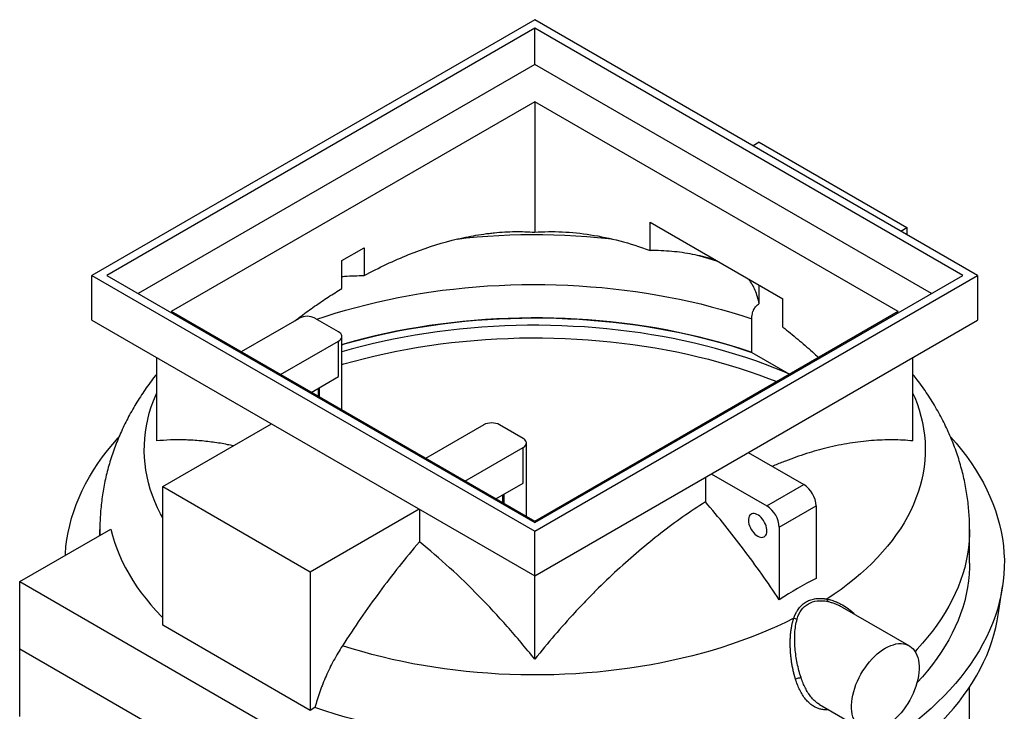
# Model space of a CAD drawing. Units: millimetres. Extents: x 88 to 9152, y 88 to 6446.
# Drawn here: x 7071 to 8203, y 4109 to 4904 of the extents above; entities that cross this region are included whole.
import ezdxf

# ---------------------------------------------------------------- set-up
doc = ezdxf.new("R2010")
doc.units = ezdxf.units.MM
doc.header["$LTSCALE"] = 22
doc.linetypes.add('SLD-Solid', pattern=[0])

msp = doc.modelspace()

# ---------------------------------------------------------------- linework, layer by layer
at = {"color": 7, "linetype": 'SLD-Solid', "lineweight": 25}
for p, q in [((7663, 4903.8), (7153.9, 4609.9)), ((8172.1, 4609.9), (7663, 4903.8)), ((7663, 4894), (7170.8, 4609.9)), ((8155.1, 4609.9), (7663, 4894)), ((7663, 4852.4), (7663, 4894)), ((7663, 4852.4), (7206.9, 4589.1)), ((8119, 4589.1), (7663, 4852.4)), ((7663, 4809.5), (7245.1, 4568.3)), ((8080.9, 4568.3), (7663, 4809.5)), ((7663, 4809.5), (7663, 4659.5)), ((7921.1, 4763), (7914, 4758.9)), ((7921.1, 4763), (8090.8, 4665)), ((7795.6, 4638.5), (7795.6, 4670.9)), ((7795.6, 4670.9), (7948.3, 4582.8)), ((8083.7, 4660.9), (8090.8, 4665)), ((8090.8, 4665), (8090.8, 4656.9)), ((7441.3, 4626.9), (7466.7, 4641.5)), ((7466.7, 4641.5), (7466.7, 4609.6)), ((7441.3, 4594.9), (7441.3, 4626.9)), ((7153.9, 4558.5), (7153.9, 4609.9)), ((7153.9, 4609.9), (7663, 4316)), ((7170.8, 4609.9), (7663, 4325.8)), ((7663, 4325.8), (8155.1, 4609.9)), ((7663, 4316), (8172.1, 4609.9)), ((8172.1, 4609.9), (8172.1, 4558.5)), ((7921.1, 4577.5), (7921.1, 4598.5)), ((7948.3, 4550.4), (7948.3, 4582.8)), ((7663, 4327), (7245.1, 4568.3)), ((8080.9, 4568.3), (7663, 4327)), ((7153.9, 4558.5), (7663, 4264.6)), ((7392.1, 4560.5), (7325.3, 4522)), ((7437.4, 4545), (7410.5, 4560.5)), ((7663, 4264.6), (8172.1, 4558.5)), ((7912.5, 4521.3), (7912.5, 4559.8)), ((7441.2, 4455.1), (7441.2, 4539.7)), ((7370.6, 4495.8), (7437.4, 4534.4)), ((7437.4, 4493.6), (7437.4, 4534.4)), ((7370.6, 4495.8), (7325.3, 4522)), ((7912.5, 4521.3), (7956, 4496.2)), ((7228.1, 4515.6), (7228.1, 4419.6)), ((8097.8, 4419.6), (8097.8, 4515.6)), ((7405.9, 4475.4), (7437.4, 4493.6)), ((7414.3, 4470.6), (7414.3, 4480.2)), ((7415.2, 4480.7), (7415.2, 4470.1)), ((7235.2, 4367), (7360.3, 4439.3)), ((7604.3, 4438), (7537.5, 4399.5)), ((7649.5, 4422.5), (7622.6, 4438)), ((7653.3, 4332.6), (7653.3, 4417.2)), ((7582.7, 4373.4), (7649.5, 4411.9)), ((7649.5, 4371.1), (7649.5, 4411.9)), ((7908.3, 4406.2), (7972.3, 4369.3)), ((7582.7, 4373.4), (7537.5, 4399.5)), ((7865.9, 4381.7), (7929.9, 4344.8)), ((7618.1, 4353), (7649.5, 4371.1)), ((7859.2, 4377.9), (7859.2, 4349.5)), ((7235.2, 4207.8), (7235.2, 4367)), ((7235.2, 4367), (7404.9, 4269.1)), ((7929.9, 4344.8), (7972.3, 4369.3)), ((7626.4, 4348.1), (7626.4, 4357.8)), ((7627.3, 4358.3), (7627.3, 4347.6)), ((7404.9, 4269.1), (7530, 4341.3)), ((7530.4, 4341.1), (7530.4, 4303.6)), ((7944, 4320.3), (7986.5, 4344.8)), ((7986.5, 4344.8), (7986.5, 4261.5)), ((7070.8, 4257.8), (7175.4, 4318.2)), ((7163, 4317.7), (7163, 4311)), ((7663, 4264.6), (7663, 4316)), ((7944, 4320.3), (7944, 4237)), ((8163, 4279.2), (8163, 4317.7)), ((7404.9, 4269.1), (7404.9, 4109.8)), ((7070.8, 4257.8), (7491.5, 4014.9)), ((7070.8, 4180.2), (7070.8, 4257.8)), ((7663, 4168.5), (7663, 4264.6)), ((8195.9, 4219.7), (8200.8, 4252.1)), ((8093.5, 4184), (8017, 4228.2)), ((7404.9, 4109.8), (7235.2, 4207.8)), ((7239.6, 4082.8), (7070.8, 4180.2)), ((7070.8, 4102.7), (7070.8, 4180.2)), ((8163, 3955.1), (8163, 4136.7)), ((7410.3, 4113), (7404.9, 4109.8)), ((7990.3, 4116.6), (8038.5, 4088.7))]:
    msp.add_line(p, q, dxfattribs=at)
at = {"color": 7, "linetype": 'SLD-Solid', "lineweight": 25, "flags": 128}
for points in [[(7574, 4651.7), (7584.1, 4652.9), (7596.6, 4654.1), (7609.1, 4655.1), (7621.7, 4655.8), (7634.3, 4656.4), (7647, 4656.8), (7659.6, 4657), (7672.3, 4656.9), (7685, 4656.6), (7697.6, 4656.2), (7710.2, 4655.5), (7722.8, 4654.6), (7735.3, 4653.5), (7747.8, 4652.2), (7751.6, 4651.8)], [(7849.9, 4633), (7855.6, 4631.4), (7866.9, 4628.1), (7873, 4626.3)], [(7412.4, 4559.4), (7422.1, 4562.7), (7433.6, 4566.3), (7445.4, 4569.8), (7457.2, 4573.1), (7469.2, 4576.2), (7481.4, 4579.2), (7493.7, 4581.9), (7506.1, 4584.4), (7518.7, 4586.8), (7531.3, 4588.9), (7544, 4590.9), (7556.8, 4592.7), (7569.7, 4594.2), (7582.7, 4595.6), (7595.7, 4596.7), (7608.8, 4597.7), (7621.9, 4598.4), (7635.1, 4598.9), (7648.2, 4599.3), (7661.4, 4599.4), (7674.6, 4599.3), (7687.7, 4599), (7700.9, 4598.5), (7714, 4597.8), (7727.1, 4596.9), (7740.1, 4595.8), (7753.1, 4594.5), (7766, 4593), (7778.9, 4591.3), (7791.6, 4589.4), (7804.3, 4587.3), (7816.9, 4585), (7829.3, 4582.5), (7841.6, 4579.8), (7853.8, 4577), (7865.9, 4573.9), (7877.8, 4570.6), (7889.5, 4567.2), (7901.1, 4563.6), (7912.5, 4559.8)], [(7441.2, 4530.2), (7445.4, 4531.4), (7457.2, 4534.7), (7469.2, 4537.8), (7481.4, 4540.7), (7493.7, 4543.5), (7506.1, 4546), (7518.7, 4548.3), (7531.3, 4550.5), (7544, 4552.4), (7556.8, 4554.2), (7569.7, 4555.8), (7582.7, 4557.1), (7595.7, 4558.3), (7608.8, 4559.2), (7621.9, 4559.9), (7635.1, 4560.5), (7648.2, 4560.8), (7661.4, 4560.9), (7674.6, 4560.9), (7687.7, 4560.6), (7700.9, 4560.1), (7714, 4559.4), (7727.1, 4558.5), (7740.1, 4557.4), (7753.1, 4556.1), (7766, 4554.6), (7778.9, 4552.9), (7791.6, 4551), (7804.3, 4548.9), (7816.9, 4546.6), (7829.3, 4544.1), (7841.6, 4541.4), (7853.8, 4538.5), (7865.9, 4535.4), (7877.8, 4532.2), (7889.5, 4528.7), (7901.1, 4525.1), (7912.5, 4521.3)], [(7912.5, 4521.3), (7909.5, 4522.3), (7898.1, 4526.1), (7886.5, 4529.6), (7874.8, 4533), (7862.9, 4536.2), (7850.8, 4539.2), (7838.6, 4542.1), (7826.3, 4544.7), (7813.9, 4547.1), (7801.3, 4549.4), (7788.7, 4551.4), (7775.9, 4553.3), (7763.1, 4554.9), (7750.2, 4556.4), (7737.3, 4557.7), (7724.3, 4558.7), (7711.2, 4559.6), (7698.1, 4560.2), (7685, 4560.7), (7671.9, 4560.9), (7658.8, 4560.9), (7645.6, 4560.8), (7632.5, 4560.4), (7619.4, 4559.8), (7606.3, 4559), (7593.3, 4558.1), (7580.3, 4556.9), (7567.4, 4555.5), (7554.6, 4553.9), (7541.8, 4552.1), (7529.1, 4550.1), (7516.6, 4548), (7504.1, 4545.6), (7491.7, 4543), (7479.5, 4540.3), (7467.4, 4537.3), (7455.4, 4534.2), (7443.6, 4530.9), (7441.2, 4530.2)], [(7954.9, 4496.8), (7949.8, 4499), (7939.1, 4503.3), (7928.2, 4507.5), (7917, 4511.5), (7905.7, 4515.4), (7894.2, 4519), (7882.6, 4522.5), (7870.8, 4525.8), (7858.8, 4528.9), (7846.8, 4531.9), (7834.5, 4534.6), (7822.2, 4537.2), (7809.7, 4539.5), (7797.2, 4541.7), (7784.5, 4543.7), (7771.7, 4545.4), (7758.9, 4547), (7746, 4548.4), (7733.1, 4549.6), (7720.1, 4550.6), (7707, 4551.3), (7694, 4551.9), (7680.9, 4552.3), (7667.7, 4552.5), (7654.6, 4552.5), (7641.5, 4552.2), (7628.4, 4551.8), (7615.4, 4551.2), (7602.3, 4550.3), (7589.3, 4549.3), (7576.4, 4548), (7563.5, 4546.6), (7550.7, 4545), (7538, 4543.1), (7525.4, 4541.1), (7512.8, 4538.9), (7500.4, 4536.5), (7488.1, 4533.9), (7475.9, 4531.1), (7463.8, 4528.1), (7451.9, 4524.9), (7441.2, 4521.9)], [(7437.4, 4534.4), (7438.8, 4535.4), (7440, 4536.5), (7440.7, 4537.7), (7441.1, 4539), (7441.1, 4540.3), (7440.7, 4541.6), (7440, 4542.9), (7438.8, 4544), (7437.4, 4545)], [(7441.2, 4507.3), (7443.6, 4508), (7455.4, 4511.3), (7467.4, 4514.5), (7479.5, 4517.4), (7491.7, 4520.2), (7504.1, 4522.7), (7516.6, 4525.1), (7529.1, 4527.3), (7541.8, 4529.3), (7554.6, 4531), (7567.4, 4532.6), (7580.3, 4534), (7593.3, 4535.2), (7606.3, 4536.2), (7619.4, 4537), (7632.5, 4537.5), (7645.6, 4537.9), (7658.8, 4538.1), (7671.9, 4538), (7685, 4537.8), (7698.1, 4537.3), (7711.2, 4536.7), (7724.3, 4535.8), (7737.3, 4534.8), (7750.2, 4533.5), (7763.1, 4532.1), (7775.9, 4530.4), (7788.7, 4528.6), (7801.3, 4526.5), (7813.9, 4524.3), (7826.3, 4521.8), (7838.6, 4519.2), (7850.8, 4516.4), (7862.9, 4513.4), (7874.8, 4510.2), (7886.5, 4506.8), (7898.1, 4503.2), (7909.5, 4499.5), (7920.8, 4495.6), (7931.8, 4491.5), (7941.4, 4487.7)], [(7235.2, 4331), (7232.6, 4335.7), (7229.2, 4342.8), (7226.1, 4349.8), (7223.3, 4357), (7220.9, 4364.2), (7218.9, 4371.4), (7217.2, 4378.6), (7215.9, 4385.9), (7214.9, 4393.2), (7214.2, 4400.4), (7214, 4407.8), (7214.1, 4415.1), (7214.5, 4422.4), (7215.3, 4429.7), (7216.5, 4436.9), (7218, 4444.2), (7219.8, 4451.4), (7222, 4458.6), (7224.6, 4465.8), (7227.5, 4472.9), (7228.1, 4474.2)], [(8097.8, 4474.2), (8099.8, 4469.5), (8102.6, 4462.4), (8105, 4455.2), (8107, 4448), (8108.7, 4440.8), (8110.1, 4433.5), (8111.1, 4426.2), (8111.7, 4418.9), (8112, 4411.6), (8111.9, 4404.3), (8111.4, 4397), (8110.6, 4389.7), (8109.5, 4382.4), (8108, 4375.2), (8106.1, 4368), (8103.9, 4360.8), (8101.3, 4353.6), (8098.4, 4346.5), (8095.2, 4339.4), (8091.6, 4332.4), (8087.6, 4325.5), (8083.4, 4318.6), (8078.7, 4311.8), (8073.8, 4305.1), (8068.5, 4298.5), (8062.9, 4291.9), (8057, 4285.4), (8050.8, 4279.1), (8044.3, 4272.8), (8037.4, 4266.7), (8030.3, 4260.6), (8022.9, 4254.7), (8015.2, 4248.9), (8007.2, 4243.2), (7998.9, 4237.7)], [(7123.3, 4288.1), (7123.4, 4289.9), (7124, 4298.1), (7125.1, 4306.2), (7126.5, 4314.4), (7128.3, 4322.5), (7130.4, 4330.6), (7132.9, 4338.6), (7135.8, 4346.6), (7139.1, 4354.6), (7142.7, 4362.5), (7146.6, 4370.3), (7150.9, 4378.1), (7155.6, 4385.9), (7160.6, 4393.5), (7166, 4401.1), (7171.7, 4408.5), (7177.8, 4415.9), (7184.1, 4423.2), (7184.5, 4423.6)], [(8141.3, 4423.8), (8147.4, 4416.9), (8153.5, 4409.5), (8159.2, 4402), (8164.6, 4394.5), (8169.7, 4386.8), (8174.4, 4379.1), (8178.8, 4371.3), (8182.8, 4363.5), (8186.4, 4355.6), (8189.7, 4347.6), (8192.7, 4339.6), (8195.2, 4331.6), (8197.4, 4323.5), (8199.2, 4315.4), (8200.7, 4307.3), (8201.8, 4299.1), (8202.5, 4291), (8202.9, 4282.8), (8202.8, 4274.6), (8202.4, 4266.4), (8201.7, 4258.3), (8200.5, 4250.1), (8199, 4242), (8197.1, 4233.9), (8194.9, 4225.8), (8192.3, 4217.8), (8189.3, 4209.8), (8186, 4201.8), (8182.3, 4193.9), (8178.2, 4186.1), (8173.8, 4178.3), (8169.1, 4170.6), (8164, 4163), (8158.5, 4155.5), (8152.7, 4148), (8146.6, 4140.6), (8140.1, 4133.3), (8133.3, 4126.2), (8126.2, 4119.1), (8118.8, 4112.1), (8111, 4105.3), (8103, 4098.6), (8094.6, 4092), (8085.9, 4085.5), (8077, 4079.2), (8067.8, 4073), (8058.2, 4066.9), (8048.5, 4061), (8038.4, 4055.2), (8028.1, 4049.6), (8017.5, 4044.2), (8006.7, 4038.9), (7995.7, 4033.8), (7984.4, 4028.8), (7972.9, 4024), (7961.2, 4019.4), (7949.3, 4015), (7937.2, 4010.7), (7924.9, 4006.7), (7912.4, 4002.8), (7899.8, 3999.1), (7887, 3995.6), (7874, 3992.3), (7860.9, 3989.2), (7847.7, 3986.3), (7834.3, 3983.6), (7820.8, 3981.2), (7807.2, 3978.9), (7793.5, 3976.8), (7779.7, 3974.9), (7765.8, 3973.2), (7751.9, 3971.8), (7737.9, 3970.6), (7723.9, 3969.5), (7709.8, 3968.7), (7695.6, 3968.1), (7681.5, 3967.7), (7667.3, 3967.5), (7653.2, 3967.6), (7639, 3967.8), (7624.9, 3968.3), (7610.7, 3969), (7596.7, 3969.9), (7582.6, 3971), (7568.6, 3972.3), (7554.7, 3973.9)], [(7649.5, 4411.9), (7651, 4412.9), (7652.1, 4414.1), (7652.9, 4415.3), (7653.3, 4416.6), (7653.3, 4417.9), (7652.9, 4419.2), (7652.1, 4420.4), (7651, 4421.5), (7649.5, 4422.5)], [(7919.3, 4310.1), (7920.9, 4309.3), (7922.5, 4308.8), (7924, 4308.6), (7925.4, 4308.8), (7926.7, 4309.3), (7927.7, 4310), (7928.6, 4311.1), (7929.3, 4312.4), (7929.7, 4314), (7929.9, 4315.7), (7929.8, 4317.6), (7929.5, 4319.7), (7929, 4321.8), (7928.2, 4323.8), (7927.2, 4325.9), (7926, 4327.9), (7924.7, 4329.7), (7923.3, 4331.4), (7921.7, 4332.9), (7920.1, 4334.1), (7918.5, 4335), (7916.9, 4335.6), (7915.3, 4336), (7913.9, 4336), (7912.5, 4335.7), (7911.4, 4335), (7910.4, 4334.1), (7909.6, 4332.9), (7909.1, 4331.5), (7908.8, 4329.8), (7908.7, 4328), (7908.9, 4326), (7909.3, 4324), (7910, 4321.9), (7910.9, 4319.8), (7911.9, 4317.7), (7913.2, 4315.8), (7914.6, 4314.1), (7916.1, 4312.5), (7917.7, 4311.2), (7919.3, 4310.1)], [(7163.1, 4311.1), (7163, 4313.3), (7163, 4317.7)], [(7175.4, 4318.2), (7177.4, 4310.7), (7179.7, 4303.2), (7182.4, 4295.7), (7185.4, 4288.3), (7188.7, 4280.9), (7192.4, 4273.5), (7196.5, 4266.3), (7200.9, 4259.1), (7205.6, 4252), (7210.6, 4244.9), (7216, 4237.9), (7221.7, 4231), (7227.7, 4224.3), (7234, 4217.6), (7235.2, 4216.3)], [(8163, 4317.7), (8162.9, 4312.4), (8162.5, 4304.8), (8161.7, 4297.1), (8160.6, 4289.5), (8159.1, 4281.8), (8157.3, 4274.2), (8155.1, 4266.7), (8152.6, 4259.1), (8149.7, 4251.6), (8146.5, 4244.2), (8142.9, 4236.8), (8139.1, 4229.5), (8134.8, 4222.2), (8130.3, 4215), (8125.4, 4207.9), (8120.2, 4200.8), (8114.6, 4193.8), (8108.8, 4187), (8102.6, 4180.2), (8100.2, 4177.6)], [(8163, 4279.2), (8162.9, 4274), (8162.5, 4266.3), (8161.7, 4258.6), (8160.6, 4251), (8159.1, 4243.4), (8157.3, 4235.8), (8155.1, 4228.2), (8152.6, 4220.7), (8149.7, 4213.2), (8146.5, 4205.8), (8142.9, 4198.4), (8139.1, 4191), (8134.8, 4183.8), (8130.3, 4176.6), (8125.4, 4169.4), (8120.2, 4162.4), (8114.6, 4155.4), (8108.8, 4148.5), (8102.6, 4141.7), (8102.4, 4141.5)], [(7960.9, 4215.7), (7951.3, 4211), (7941.5, 4206.4), (7931.4, 4201.9), (7921.2, 4197.6), (7910.7, 4193.5), (7900.1, 4189.6), (7889.2, 4185.8), (7878.2, 4182.2), (7867, 4178.8), (7855.7, 4175.6), (7844.2, 4172.5), (7832.5, 4169.7), (7820.7, 4167), (7808.8, 4164.5), (7796.8, 4162.3), (7784.6, 4160.2), (7772.4, 4158.3), (7760.1, 4156.6), (7747.7, 4155.1), (7735.2, 4153.9), (7722.7, 4152.8), (7710.2, 4151.9), (7697.6, 4151.3), (7684.9, 4150.8), (7672.3, 4150.5), (7659.6, 4150.5), (7647, 4150.6), (7634.3, 4151), (7621.7, 4151.6), (7609.1, 4152.4), (7596.6, 4153.3), (7584.1, 4154.5), (7571.7, 4155.9), (7559.3, 4157.5), (7547, 4159.3), (7534.9, 4161.3), (7522.8, 4163.4), (7510.8, 4165.8), (7499, 4168.4), (7487.3, 4171.2), (7475.7, 4174.1), (7464.2, 4177.3), (7453, 4180.6), (7441.9, 4184.1)], [(7558.9, 3943.6), (7572.8, 3942.1), (7586.7, 3940.9), (7600.6, 3939.8), (7614.6, 3939), (7628.6, 3938.4), (7642.7, 3937.9), (7656.8, 3937.7), (7670.8, 3937.8), (7684.9, 3938), (7699, 3938.4), (7713, 3939.1), (7727, 3939.9), (7740.9, 3941), (7754.8, 3942.3), (7768.7, 3943.8), (7782.4, 3945.5), (7796.1, 3947.4), (7809.7, 3949.6), (7823.2, 3951.9), (7836.5, 3954.4), (7849.8, 3957.2), (7862.9, 3960.1), (7875.9, 3963.2), (7888.7, 3966.6), (7901.4, 3970.1), (7913.9, 3973.8), (7926.3, 3977.7), (7938.4, 3981.8), (7950.4, 3986.1), (7962.2, 3990.5), (7973.7, 3995.2), (7985.1, 4000), (7996.2, 4005), (8007.1, 4010.1), (8017.8, 4015.4), (8028.2, 4020.9), (8038.3, 4026.5), (8048.2, 4032.3), (8057.9, 4038.2), (8067.2, 4044.3), (8076.3, 4050.5), (8085.1, 4056.8), (8093.6, 4063.3), (8101.8, 4069.9), (8109.7, 4076.6), (8117.3, 4083.5), (8124.6, 4090.4), (8131.5, 4097.5), (8138.1, 4104.7), (8144.5, 4111.9), (8150.4, 4119.3), (8156.1, 4126.7), (8161.3, 4134.3), (8166.3, 4141.9), (8170.9, 4149.5), (8175.1, 4157.3), (8179, 4165.1), (8182.6, 4173), (8185.7, 4180.9), (8188.5, 4188.8), (8191, 4196.8), (8193.1, 4204.9), (8194.8, 4212.9), (8195.9, 4219.7)], [(8066, 4181.3), (8069.1, 4182.9), (8072.3, 4184.3), (8075.3, 4185.3), (8078.3, 4186.1), (8081.3, 4186.5), (8084.1, 4186.6), (8086.8, 4186.3), (8089.4, 4185.8), (8091.8, 4184.9), (8094.1, 4183.7), (8096.1, 4182.2), (8098, 4180.4), (8099.7, 4178.3), (8101.2, 4175.9), (8102.4, 4173.3), (8103.4, 4170.4), (8104.1, 4167.4), (8104.6, 4164.1), (8104.9, 4160.6), (8104.9, 4157), (8104.6, 4153.2), (8104.1, 4149.4), (8103.4, 4145.4), (8102.4, 4141.4), (8101.2, 4137.4), (8099.7, 4133.4), (8098, 4129.3), (8096.1, 4125.4), (8094.1, 4121.5), (8091.8, 4117.6), (8089.4, 4114), (8086.8, 4110.4), (8084.1, 4107), (8081.3, 4103.9), (8078.3, 4100.9), (8075.3, 4098.1), (8072.3, 4095.6), (8069.1, 4093.4), (8066, 4091.5), (8062.9, 4089.8), (8059.8, 4088.4), (8056.7, 4087.4), (8053.7, 4086.7), (8050.8, 4086.3), (8047.9, 4086.2), (8045.2, 4086.4), (8042.7, 4087), (8040.2, 4087.9), (8038, 4089.1), (8035.9, 4090.6), (8034, 4092.4), (8032.3, 4094.5), (8030.9, 4096.8), (8029.7, 4099.5), (8028.7, 4102.3), (8027.9, 4105.4), (8027.4, 4108.7), (8027.2, 4112.1), (8027.2, 4115.7), (8027.4, 4119.5), (8027.9, 4123.4), (8028.7, 4127.3), (8029.7, 4131.3), (8030.9, 4135.3), (8032.3, 4139.4), (8034, 4143.4), (8035.9, 4147.4), (8038, 4151.3), (8040.2, 4155.1), (8042.7, 4158.8), (8045.2, 4162.3), (8047.9, 4165.7), (8050.8, 4168.9), (8053.7, 4171.9), (8056.7, 4174.6), (8059.8, 4177.1), (8062.9, 4179.3), (8066, 4181.3)], [(7596.1, 4075.3), (7583, 4076.5), (7570, 4077.8), (7557.1, 4079.3), (7544.2, 4081.1), (7531.4, 4083), (7518.8, 4085.2), (7506.2, 4087.5), (7493.7, 4090), (7481.4, 4092.7), (7469.1, 4095.7), (7457.1, 4098.8), (7445.1, 4102), (7433.4, 4105.5), (7421.8, 4109.2), (7410.3, 4113)]]:
    msp.add_lwpolyline(points, dxfattribs=at)
at = {"color": 7, "linetype": 'SLD-Solid', "lineweight": 25}
for centre, radius, start, end in [((7401.3, 4542.9), 19.9, 62.4805, 117.5195), ((7613.4, 4420.4), 19.9, 62.4805, 117.5195), ((7955.9, 4343.5), 30.6, 2.4873, 57.5127), ((7913.5, 4319), 30.6, 2.4873, 57.5127)]:
    msp.add_arc(centre, radius, start, end, dxfattribs=at)
for points, knots in [([(7466.7, 4609.6), (7475.4, 4614.3), (7484, 4618.6), (7501, 4626.7), (7509.5, 4630.4), (7534.8, 4640.5), (7551.4, 4646), (7576.1, 4652.3), (7584.3, 4654.1), (7596.4, 4656.2), (7600.5, 4656.9), (7606.5, 4657.7), (7608.5, 4658), (7612.6, 4658.4), (7614.5, 4658.7), (7624.5, 4659.6), (7632.4, 4660.1), (7647.8, 4660.3), (7655.5, 4660), (7663, 4659.5)], [0, 0, 0, 0, 0.125, 0.125, 0.25, 0.25, 0.5, 0.5, 0.625, 0.625, 0.6875, 0.6875, 0.71875, 0.71875, 0.75, 0.75, 0.875, 0.875, 1, 1, 1, 1]), ([(7663, 4659.5), (7673.3, 4660.3), (7683.9, 4660.4), (7705.3, 4659.4), (7727.1, 4657.2), (7749.5, 4652.5), (7772.3, 4646.5), (7783.8, 4642.8), (7795.6, 4638.5)], [0, 0, 0, 0, 0.25, 0.25, 0.5, 0.75, 0.75, 1, 1, 1, 1]), ([(7871.1, 4627.3), (7869.8, 4627.7), (7864.9, 4629.4), (7856, 4631.6), (7844.5, 4634.1), (7832.6, 4636.1), (7820.5, 4637.5), (7808.2, 4638.3), (7799.8, 4638.5), (7795.6, 4638.5)], [0, 0, 0, 0, 0.05382, 0.210106, 0.366532, 0.524535, 0.682682, 0.841268, 1, 1, 1, 1]), ([(7441.3, 4608.6), (7442.3, 4608.7), (7447, 4609.1), (7455.4, 4609.5), (7463, 4609.6), (7466.7, 4609.6)], [0, 0, 0, 0, 0.12184, 0.560762, 1, 1, 1, 1]), ([(7921.1, 4577.5), (7920.4, 4580.2), (7919.2, 4585.5), (7916.5, 4592.7), (7913.2, 4599.5), (7910.5, 4603.4), (7909.1, 4605.4)], [0, 0, 0, 0, 0.246603, 0.493207, 0.747063, 1, 1, 1, 1]), ([(7387.2, 4557.7), (7389.6, 4559.5), (7397.1, 4565.3), (7409.9, 4574.4), (7425.6, 4585.1), (7436, 4591.6), (7441.3, 4594.9)], [0, 0, 0, 0, 0.133185, 0.421197, 0.710399, 1, 1, 1, 1]), ([(7912.5, 4559.8), (7912.5, 4561.9), (7912.7, 4563.9), (7913.4, 4566.6), (7913.6, 4567.4), (7914, 4568.7), (7914.2, 4569.1), (7914.5, 4569.9), (7914.7, 4570.3), (7915.7, 4572.1), (7916.6, 4573.4), (7918.1, 4575.1), (7918.7, 4575.7), (7919.8, 4576.7), (7920.4, 4577.1), (7921.1, 4577.5)], [0, 0, 0, 0, 0.25, 0.25, 0.375, 0.375, 0.4375, 0.4375, 0.5, 0.5, 0.75, 0.75, 0.875, 0.875, 1, 1, 1, 1]), ([(7948.3, 4550.4), (7954, 4545.8), (7965.4, 4536.6), (7979, 4524.9), (7987, 4517.6), (7989.3, 4515.4)], [0, 0, 0, 0, 0.412597, 0.825194, 1, 1, 1, 1]), ([(7228.1, 4496.1), (7226.1, 4493.6), (7222.1, 4488.5), (7216.3, 4480.6), (7210.8, 4472.5), (7205.6, 4464.3), (7200.7, 4456), (7196, 4447.6), (7191.7, 4439.2), (7187.6, 4430.6), (7183.9, 4422), (7180.5, 4413.3), (7177.3, 4404.5), (7174.5, 4395.6), (7172, 4386.7), (7169.8, 4377.8), (7167.8, 4368.8), (7166.2, 4359.7), (7165, 4350.6), (7164, 4341.5), (7163.3, 4332.4), (7163, 4324.4), (7163, 4319.5), (7163, 4317.7)], [0, 0, 0, 0, 0.049529, 0.100315, 0.150762, 0.200878, 0.250671, 0.300153, 0.349341, 0.39825, 0.446901, 0.495313, 0.543508, 0.591509, 0.639341, 0.687025, 0.734588, 0.782055, 0.829449, 0.876798, 0.924126, 0.97146, 1, 1, 1, 1]), ([(8162.9, 4317.7), (8162.9, 4318.9), (8163, 4323.2), (8162.7, 4330.5), (8162.1, 4339.7), (8161.2, 4348.9), (8160, 4358), (8158.4, 4367.2), (8156.5, 4376.3), (8154.3, 4385.4), (8151.8, 4394.4), (8149, 4403.4), (8145.8, 4412.4), (8142.3, 4421.3), (8138.5, 4430.1), (8134.4, 4438.9), (8129.9, 4447.6), (8125.1, 4456.3), (8120, 4464.8), (8114.6, 4473.3), (8108.8, 4481.7), (8103.2, 4489.3), (8099.5, 4494), (8097.8, 4496.1)], [0, 0, 0, 0, 0.018766, 0.066198, 0.113706, 0.161318, 0.20906, 0.25696, 0.305045, 0.353345, 0.401887, 0.4507, 0.499814, 0.549257, 0.599057, 0.649244, 0.699845, 0.750887, 0.802395, 0.854394, 0.906903, 0.959943, 1, 1, 1, 1]), ([(7316.3, 4413.9), (7314.1, 4414.3), (7306.3, 4416.1), (7293.1, 4418.2), (7276.5, 4420), (7260, 4420.9), (7243.9, 4420.9), (7233.4, 4420), (7228.1, 4419.6)], [0, 0, 0, 0, 0.069887, 0.252423, 0.438489, 0.624883, 0.812274, 1, 1, 1, 1]), ([(8097.8, 4419.6), (8094, 4419.9), (8086.3, 4420.6), (8074.5, 4420.9), (8062.5, 4420.7), (8050.2, 4420), (8037.7, 4418.8), (8025.1, 4416.9), (8012.2, 4414.6), (7999.6, 4411.8), (7987.3, 4408.5), (7975.4, 4405), (7963.3, 4401), (7951.2, 4396.5), (7942.1, 4392.9), (7937, 4390.7), (7936, 4390.2)], [0, 0, 0, 0, 0.0773587, 0.1547175, 0.2323766, 0.3100358, 0.3886215, 0.4672072, 0.5461079, 0.6250087, 0.6963507, 0.7676928, 0.8392703, 0.9108477, 0.9831481, 1, 1, 1, 1]), ([(7859.2, 4349.5), (7850.5, 4344), (7841.9, 4338.2), (7824.8, 4326.2), (7816.3, 4319.9), (7791, 4300.3), (7774.3, 4286.1), (7749.7, 4263.4), (7741.5, 4255.6), (7729.3, 4243.4), (7725.3, 4239.3), (7719.3, 4233.1), (7717.2, 4231), (7713.2, 4226.7), (7711.2, 4224.6), (7701.3, 4213.9), (7693.5, 4205.1), (7678.1, 4187.1), (7670.5, 4177.9), (7663, 4168.5)], [0, 0, 0, 0, 0.125, 0.125, 0.25, 0.25, 0.5, 0.5, 0.625, 0.625, 0.6875, 0.6875, 0.71875, 0.71875, 0.75, 0.75, 0.875, 0.875, 1, 1, 1, 1]), ([(7663, 4168.5), (7652.6, 4181.5), (7642.1, 4194), (7620.7, 4218.3), (7599, 4241.6), (7576.5, 4263.3), (7553.7, 4284.1), (7542.1, 4294.1), (7530.4, 4303.6)], [0, 0, 0, 0, 0.25, 0.25, 0.5, 0.75, 0.75, 1, 1, 1, 1]), ([(7960.9, 4215.7), (7960.9, 4216), (7961.1, 4216.4), (7961.3, 4217), (7961.5, 4217.6), (7961.8, 4218.3), (7962, 4218.9), (7962.3, 4219.5), (7962.5, 4220.1), (7962.8, 4220.6), (7963.1, 4221.2), (7963.7, 4222.5), (7964.9, 4224.5), (7966.6, 4227), (7968.5, 4229.3), (7971.2, 4232), (7975.1, 4234.8), (7979.5, 4236.8), (7983.3, 4237.8), (7986.2, 4238.4), (7989.3, 4238.6), (7991.8, 4238.6), (7993.7, 4238.5), (7995, 4238.3), (7996.3, 4238.2), (7997.6, 4238), (7998.5, 4237.8), (7998.9, 4237.7)], [0, 0, 0, 0, 0.013285, 0.026507, 0.039668, 0.05277, 0.065815, 0.078806, 0.091745, 0.104634, 0.117475, 0.13027, 0.193814, 0.256251, 0.318008, 0.379035, 0.499997, 0.62096, 0.682033, 0.743747, 0.806253, 0.869731, 0.895436, 0.921295, 0.947328, 0.973556, 1, 1, 1, 1]), ([(7964.7, 4214.7), (7965.8, 4218.7), (7967.5, 4222.3), (7971.8, 4228.2), (7974.5, 4230.6), (7980.6, 4234.1), (7984, 4235.2), (7991.5, 4236.1), (7995.6, 4235.9), (7999.8, 4235)], [0, 0, 0, 0, 0.25, 0.25, 0.5, 0.5, 0.75, 0.75, 1, 1, 1, 1]), ([(7998.9, 4237.7), (7998.9, 4237.1), (7999, 4236.5), (7999.3, 4235.6), (7999.5, 4235.2), (7999.8, 4235)], [0, 0, 0, 0, 0.5, 0.5, 1, 1, 1, 1]), ([(7998.9, 4237.7), (8000.8, 4237.3), (8004.4, 4236.5), (8009.8, 4234.5), (8015.8, 4231.7), (8022.2, 4227.8), (8027.5, 4223.7), (8030.2, 4220.9), (8030.9, 4220.2)], [0, 0, 0, 0, 0.1553512, 0.3112616, 0.4662849, 0.6937965, 0.9186117, 1, 1, 1, 1]), ([(7999.8, 4235), (8001.1, 4234.7), (8003.7, 4234), (8007.6, 4232.7), (8011.5, 4231.1), (8014.6, 4229.6), (8016.4, 4228.5), (8017, 4228.2)], [0, 0, 0, 0, 0.21557, 0.451656, 0.661548, 0.898272, 1, 1, 1, 1]), ([(7962.8, 4145.8), (7962.7, 4146), (7962.6, 4146.5), (7962.3, 4147.3), (7962.1, 4148), (7961.9, 4148.8), (7961.7, 4149.5), (7961.5, 4150.3), (7961.2, 4151.1), (7961, 4151.8), (7960.9, 4152.6), (7960.7, 4153.4), (7960.2, 4155.3), (7959.5, 4158.5), (7958.7, 4162.9), (7958, 4167.4), (7957.5, 4171.8), (7957.1, 4176.4), (7956.8, 4180.9), (7956.7, 4185.4), (7956.7, 4189.9), (7956.9, 4194.4), (7957.3, 4198.8), (7957.8, 4203.2), (7958.4, 4206.5), (7958.9, 4208.9), (7959.3, 4210.3), (7959.6, 4211.7), (7960, 4213.1), (7960.4, 4214.4), (7960.7, 4215.3), (7960.9, 4215.7)], [0, 0, 0, 0, 0.011042, 0.022091, 0.033149, 0.044217, 0.055296, 0.066388, 0.077494, 0.088616, 0.099755, 0.110912, 0.122088, 0.183003, 0.244246, 0.305494, 0.366917, 0.428714, 0.490449, 0.552992, 0.615152, 0.678655, 0.741354, 0.806054, 0.869448, 0.891743, 0.913805, 0.935648, 0.957285, 0.978731, 1, 1, 1, 1]), ([(7964.7, 4214.7), (7964, 4214.7), (7963.4, 4214.8), (7962.1, 4215.2), (7961.4, 4215.5), (7960.9, 4215.7)], [0, 0, 0, 0, 0.5, 0.5, 1, 1, 1, 1]), ([(7969.1, 4147.4), (7968.2, 4150), (7967.4, 4152.7), (7966, 4158.2), (7965.3, 4161.1), (7964.2, 4166.7), (7963.7, 4169.6), (7962.9, 4175.4), (7962.6, 4178.3), (7962.1, 4184.1), (7962, 4187), (7961.9, 4192.7), (7961.9, 4195.6), (7962.2, 4201.2), (7962.5, 4204), (7963.3, 4209.4), (7963.9, 4212.1), (7964.7, 4214.7)], [0, 0, 0, 0, 0.125, 0.125, 0.25, 0.25, 0.375, 0.375, 0.5, 0.5, 0.625, 0.625, 0.75, 0.75, 0.875, 0.875, 1, 1, 1, 1]), ([(7441.9, 4184.1), (7438.3, 4178.5), (7434.9, 4172.8), (7428.6, 4161.2), (7425.7, 4155.3), (7421.8, 4146.3), (7420.5, 4143.3), (7418.7, 4138.8), (7418.1, 4137.2), (7416.9, 4134.2), (7416.4, 4132.7), (7413.7, 4125.1), (7411.9, 4119), (7410.3, 4113)], [0, 0, 0, 0, 0.25, 0.25, 0.5, 0.5, 0.625, 0.625, 0.6875, 0.6875, 0.75, 0.75, 1, 1, 1, 1]), ([(7962.8, 4145.8), (7963.3, 4146), (7963.8, 4146.3), (7964.9, 4146.7), (7965.5, 4146.9), (7966.7, 4147.2), (7967.2, 4147.3), (7968.3, 4147.4), (7968.7, 4147.4), (7969.1, 4147.4)], [0, 0, 0, 0, 0.25, 0.25, 0.5, 0.5, 0.75, 0.75, 1, 1, 1, 1]), ([(8000.6, 4110.6), (7999.9, 4110.5), (7997.7, 4110.3), (7994.1, 4110.6), (7990.1, 4111.4), (7986.3, 4112.9), (7982.3, 4115.2), (7978.3, 4118.4), (7974.3, 4122.6), (7970.8, 4127.6), (7967.7, 4133.2), (7965, 4139.2), (7963.5, 4143.6), (7962.8, 4145.8)], [0, 0, 0, 0, 0.044902, 0.130434, 0.215937, 0.298527, 0.381189, 0.487604, 0.592718, 0.696572, 0.798004, 0.899164, 1, 1, 1, 1]), ([(7990.4, 4116.6), (7989.7, 4117), (7987.6, 4118.2), (7984.3, 4121), (7980.5, 4125.1), (7977.1, 4129.9), (7974.1, 4135.3), (7971.4, 4141.1), (7969.9, 4145.3), (7969.1, 4147.4)], [0, 0, 0, 0, 0.067273, 0.227329, 0.384163, 0.539847, 0.693238, 0.846013, 1, 1, 1, 1])]:
    msp.add_open_spline(points, degree=3, knots=knots, dxfattribs=at)
for points in [[(7944, 4237), (7930.9, 4256.9), (7903.5, 4295.6), (7874.3, 4331.9), (7859.2, 4349.5)], [(7530.4, 4303.6), (7514.5, 4285), (7483.9, 4246.4), (7455.5, 4205.3), (7441.9, 4184.1)], [(7986.5, 4261.5), (7972.3, 4254.3), (7958.2, 4246.1), (7944, 4237)]]:
    msp.add_open_spline(points, degree=3, dxfattribs=at)

doc.saveas('drawing.dxf')
